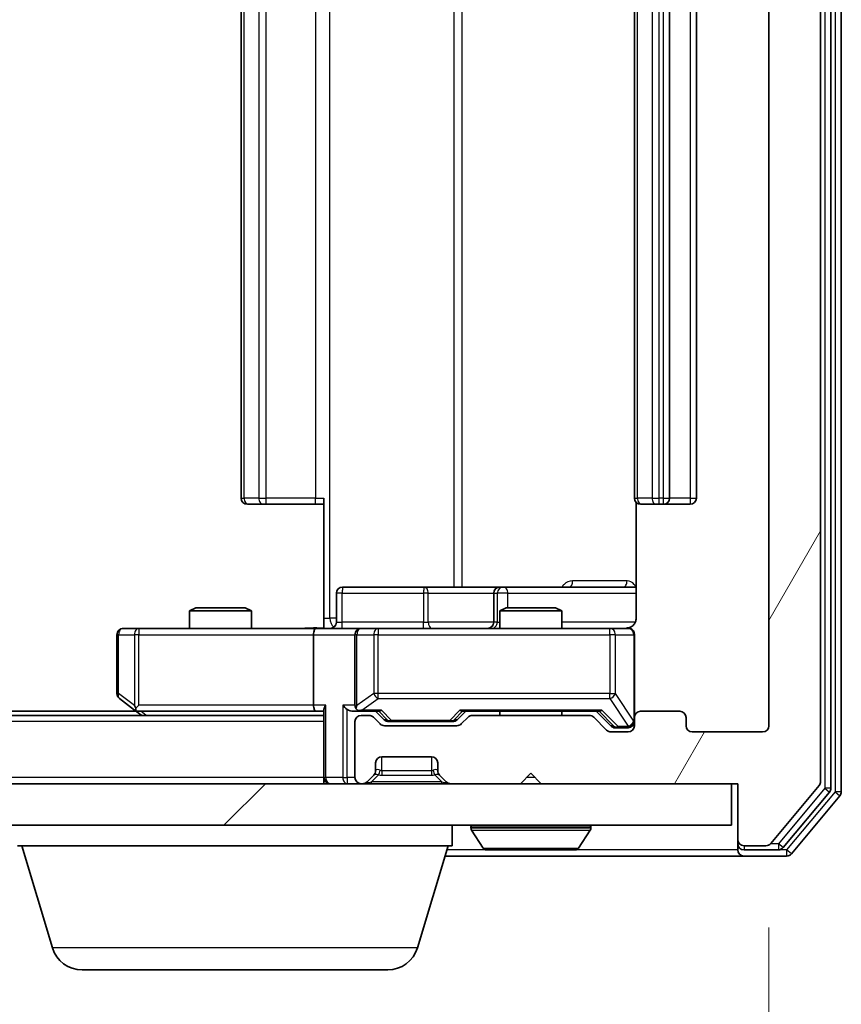
# Model space of a CAD drawing. Units: millimetres. Extents: x 0 to 8131, y 0 to 1826.
# Drawn here: x 1551 to 1591, y 186 to 233 of the extents above; entities that cross this region are included whole.
import ezdxf

# ---------------------------------------------------------------- set-up
doc = ezdxf.new("R2010")
doc.units = ezdxf.units.MM
doc.header["$LTSCALE"] = 0.666667
doc.layers.get('Defpoints').update_dxf_attribs({"lineweight": 25})
for name, color, linetype, lineweight in [('Dimension (ISO)', 7, 'Continuous', 18), ('Dimension (ISO) @ 1', 7, 'Continuous', 18), ('Hatch (ISO)', 1, 'Continuous', 18), ('Visible (ISO)', 7, 'Continuous', 35), ('Visible Narrow (ISO)', 7, 'Continuous', 25)]:
    doc.layers.add(name, color=color, linetype=linetype, lineweight=lineweight)
doc.styles.add('Note Text (TK)', font='MS PGothic.ttf')
doc.dimstyles.new('Default - Method 1b (TK)', dxfattribs={"dimscale": 0.666667, "dimtxt": 2.5, "dimasz": 2.5, "dimexe": 1, "dimexo": 1.5, "dimgap": 1, "dimtad": 1, "dimtoh": 1, "dimrnd": 1e-08, "dimdsep": 46, "dimtxsty": 'Note Text (TK)', "dimcen": 0.09, "dimdle": 5, "dimclrd": 100, "dimclre": 100, "dimclrt": 7, "dimadec": 1, "dimazin": 1, "dimtfac": 1, "dimtmove": 0, "dimatfit": 3, "dimfxl": 1, "dimtolj": 1, "dimlwd": -1, "dimlwe": -1, "dimarcsym": 0})

# ---------------------------------------------------------------- blocks, each defined once
blk = doc.blocks.new('*D79')
at = {"layer": 'Defpoints', "color": 0}
for p in [(1164.388, 199.195), (1587.388, 199.195), (1587.388, 121.195)]:
    blk.add_point(p, dxfattribs=at)
at = {"layer": 'Dimension (ISO)', "color": 100}
for p, q in [((1164.388, 189.445), (1164.388, 114.695)), ((1587.388, 189.445), (1587.388, 114.695)), ((1180.638, 121.195), (1571.138, 121.195))]:
    blk.add_line(p, q, dxfattribs=at)
for points in [[(1180.638, 123.904), (1180.638, 118.487), (1164.388, 121.195)], [(1571.138, 123.904), (1571.138, 118.487), (1587.388, 121.195)]]:
    blk.add_solid(points, dxfattribs=at)
at = {"layer": 'Dimension (ISO)', "color": 7, "insert": (1359.177, 135.82), "char_height": 16.25, "attachment_point": 4, "style": 'Note Text (TK)'}
blk.add_mtext('\\A1;423', dxfattribs=at)

msp = doc.modelspace()

# ---------------------------------------------------------------- hatches: boundary and pattern name
at = {"layer": 'Hatch (ISO)'}
h = msp.add_hatch(dxfattribs=at)
h.set_pattern_fill('ANSI31', color=256, scale=165.1, angle=14.999978, style=0)
h.set_pattern_definition([(60, (176.417, -52), (-17.8726, 10.31876), [])])
edge = h.paths.add_edge_path()
edge.add_line((1578.71399, 199.69544), (1573.06252, 199.69544))
edge.add_ellipse((1573.06252, 199.39544), major_axis=(-0.3, 0), ratio=1, start_angle=270, end_angle=315)
edge.add_line((1572.85039, 199.60758), (1572.52612, 199.28331))
edge.add_ellipse((1572.31399, 199.49544), major_axis=(-0.21213, -0.21213), ratio=1, start_angle=45, end_angle=90, ccw=False)
edge.add_line((1572.31399, 199.19544), (1568.81252, 199.19544))
edge.add_ellipse((1568.81252, 199.49544), major_axis=(-0.3, 0), ratio=1, start_angle=45, end_angle=90, ccw=False)
edge.add_line((1568.60039, 199.28331), (1568.27612, 199.60758))
edge.add_ellipse((1568.06399, 199.39544), major_axis=(-0.21213, 0.21213), ratio=1, start_angle=270, end_angle=315)
edge.add_line((1568.06399, 199.69544), (1567.68825, 199.69544))
edge.add_ellipse((1567.68825, 199.39544), major_axis=(-0.3, 0), ratio=1, start_angle=270, end_angle=360)
edge.add_line((1567.38825, 199.39544), (1567.38825, 196.69544))
edge.add_ellipse((1567.68825, 196.69544), major_axis=(0, -0.3), ratio=1, start_angle=270, end_angle=360)
edge.add_line((1567.68825, 196.39544), (1567.76399, 196.39544))
edge.add_ellipse((1567.76399, 196.69544), major_axis=(0.3, 0), ratio=1, start_angle=270, end_angle=315)
edge.add_line((1567.97612, 196.48331), (1568.30039, 196.80758))
edge.add_ellipse((1568.08825, 197.01971), major_axis=(0.21213, 0.21213), ratio=1, start_angle=270, end_angle=315)
edge.add_line((1568.38825, 197.01971), (1568.38825, 197.39544))
edge.add_ellipse((1568.68825, 197.39544), major_axis=(0, 0.3), ratio=1, start_angle=0, end_angle=90, ccw=False)
edge.add_line((1568.68825, 197.69544), (1571.08825, 197.69544))
edge.add_ellipse((1571.08825, 197.39544), major_axis=(0.3, 0), ratio=1, start_angle=0, end_angle=90, ccw=False)
edge.add_line((1571.38825, 197.39544), (1571.38825, 197.01971))
edge.add_ellipse((1571.68825, 197.01971), major_axis=(0, -0.3), ratio=1, start_angle=270, end_angle=315)
edge.add_line((1571.47612, 196.80758), (1571.80039, 196.48331))
edge.add_ellipse((1572.01252, 196.69544), major_axis=(0.21213, -0.21213), ratio=1, start_angle=270, end_angle=315)
edge.add_line((1572.01252, 196.39544), (1575.38825, 196.39544))
edge.add_line((1575.38825, 196.39544), (1575.88825, 196.89544))
edge.add_line((1575.88825, 196.89544), (1576.38825, 196.39544))
edge.add_line((1576.38825, 196.39544), (1585.88825, 196.39544))
edge.add_line((1585.88825, 196.39544), (1585.88825, 193.69544))
edge.add_ellipse((1586.18825, 193.69544), major_axis=(0, -0.3), ratio=1, start_angle=270, end_angle=360)
edge.add_line((1586.18825, 193.39544), (1587.24774, 193.39544))
edge.add_ellipse((1587.24774, 193.69544), major_axis=(0.3, 0), ratio=1, start_angle=270, end_angle=320.194429)
edge.add_line((1587.47821, 193.50339), (1589.81872, 196.312))
edge.add_ellipse((1589.58825, 196.50406), major_axis=(0.19206, 0.23047), ratio=1, start_angle=270, end_angle=309.805571)
edge.add_line((1589.88825, 196.50406), (1589.88825, 277.28683))
edge.add_ellipse((1589.58825, 277.28683), major_axis=(0, 0.3), ratio=1, start_angle=270, end_angle=309.805571)
edge.add_line((1589.81872, 277.47888), (1587.47821, 280.2875))
edge.add_ellipse((1587.24774, 280.09544), major_axis=(-0.19206, 0.23047), ratio=1, start_angle=270, end_angle=320.194429)
edge.add_line((1587.24774, 280.39544), (1586.18825, 280.39544))
edge.add_ellipse((1586.18825, 280.09544), major_axis=(-0.3, 0), ratio=1, start_angle=270, end_angle=360)
edge.add_line((1585.88825, 280.09544), (1585.88825, 277.39544))
edge.add_line((1585.88825, 277.39544), (1576.38825, 277.39544))
edge.add_line((1576.38825, 277.39544), (1575.88825, 276.89544))
edge.add_line((1575.88825, 276.89544), (1575.38825, 277.39544))
edge.add_line((1575.38825, 277.39544), (1572.01252, 277.39544))
edge.add_ellipse((1572.01252, 277.09544), major_axis=(-0.3, 0), ratio=1, start_angle=270, end_angle=315)
edge.add_line((1571.80039, 277.30758), (1571.47612, 276.98331))
edge.add_ellipse((1571.68825, 276.77118), major_axis=(-0.21213, -0.21213), ratio=1, start_angle=270, end_angle=315)
edge.add_line((1571.38825, 276.77118), (1571.38825, 276.39544))
edge.add_ellipse((1571.08825, 276.39544), major_axis=(0, -0.3), ratio=1, start_angle=0, end_angle=90, ccw=False)
edge.add_line((1571.08825, 276.09544), (1568.68825, 276.09544))
edge.add_ellipse((1568.68825, 276.39544), major_axis=(-0.3, 0), ratio=1, start_angle=0, end_angle=90, ccw=False)
edge.add_line((1568.38825, 276.39544), (1568.38825, 276.77118))
edge.add_ellipse((1568.08825, 276.77118), major_axis=(0, 0.3), ratio=1, start_angle=270, end_angle=315)
edge.add_line((1568.30039, 276.98331), (1567.97612, 277.30758))
edge.add_ellipse((1567.76399, 277.09544), major_axis=(-0.21213, 0.21213), ratio=1, start_angle=270, end_angle=315)
edge.add_line((1567.76399, 277.39544), (1567.68825, 277.39544))
edge.add_ellipse((1567.68825, 277.09544), major_axis=(-0.3, 0), ratio=1, start_angle=270, end_angle=360)
edge.add_line((1567.38825, 277.09544), (1567.38825, 274.39544))
edge.add_ellipse((1567.68825, 274.39544), major_axis=(0, -0.3), ratio=1, start_angle=270, end_angle=360)
edge.add_line((1567.68825, 274.09544), (1568.06399, 274.09544))
edge.add_ellipse((1568.06399, 274.39544), major_axis=(0.3, 0), ratio=1, start_angle=270, end_angle=315)
edge.add_line((1568.27612, 274.18331), (1568.60039, 274.50758))
edge.add_ellipse((1568.81252, 274.29544), major_axis=(0.21213, 0.21213), ratio=1, start_angle=45, end_angle=90, ccw=False)
edge.add_line((1568.81252, 274.59544), (1572.31399, 274.59544))
edge.add_ellipse((1572.31399, 274.29544), major_axis=(0.3, 0), ratio=1, start_angle=45, end_angle=90, ccw=False)
edge.add_line((1572.52612, 274.50758), (1572.85039, 274.18331))
edge.add_ellipse((1573.06252, 274.39544), major_axis=(0.21213, -0.21213), ratio=1, start_angle=270, end_angle=315)
edge.add_line((1573.06252, 274.09544), (1578.71399, 274.09544))
edge.add_ellipse((1578.71399, 274.39544), major_axis=(0.3, 0), ratio=1, start_angle=270, end_angle=315)
edge.add_line((1578.92612, 274.18331), (1579.55039, 274.80758))
edge.add_ellipse((1579.76252, 274.59544), major_axis=(0.21213, 0.21213), ratio=1, start_angle=45, end_angle=90, ccw=False)
edge.add_line((1579.76252, 274.89544), (1580.58825, 274.89544))
edge.add_ellipse((1580.58825, 274.59544), major_axis=(0.3, 0), ratio=1, start_angle=0, end_angle=90, ccw=False)
edge.add_line((1580.88825, 274.59544), (1580.88825, 274.19544))
edge.add_ellipse((1581.18825, 274.19544), major_axis=(0, -0.3), ratio=1, start_angle=270, end_angle=360)
edge.add_line((1581.18825, 273.89544), (1583.08825, 273.89544))
edge.add_ellipse((1583.08825, 274.19544), major_axis=(0.3, 0), ratio=1, start_angle=270, end_angle=360)
edge.add_line((1583.38825, 274.19544), (1583.38825, 274.59544))
edge.add_ellipse((1583.68825, 274.59544), major_axis=(0, 0.3), ratio=1, start_angle=0, end_angle=90, ccw=False)
edge.add_line((1583.68825, 274.89544), (1587.08825, 274.89544))
edge.add_ellipse((1587.08825, 274.59544), major_axis=(0.3, 0), ratio=1, start_angle=0, end_angle=90, ccw=False)
edge.add_line((1587.38825, 274.59544), (1587.38825, 199.19544))
edge.add_ellipse((1587.08825, 199.19544), major_axis=(0, -0.3), ratio=1, start_angle=0, end_angle=90, ccw=False)
edge.add_line((1587.08825, 198.89544), (1583.68825, 198.89544))
edge.add_ellipse((1583.68825, 199.19544), major_axis=(-0.3, 0), ratio=1, start_angle=0, end_angle=90, ccw=False)
edge.add_line((1583.38825, 199.19544), (1583.38825, 199.59544))
edge.add_ellipse((1583.08825, 199.59544), major_axis=(0, 0.3), ratio=1, start_angle=270, end_angle=360)
edge.add_line((1583.08825, 199.89544), (1581.18825, 199.89544))
edge.add_ellipse((1581.18825, 199.59544), major_axis=(-0.3, 0), ratio=1, start_angle=270, end_angle=360)
edge.add_line((1580.88825, 199.59544), (1580.88825, 199.19544))
edge.add_ellipse((1580.58825, 199.19544), major_axis=(0, -0.3), ratio=1, start_angle=0, end_angle=90, ccw=False)
edge.add_line((1580.58825, 198.89544), (1579.76252, 198.89544))
edge.add_ellipse((1579.76252, 199.19544), major_axis=(-0.3, 0), ratio=1, start_angle=45, end_angle=90, ccw=False)
edge.add_line((1579.55039, 198.98331), (1578.92612, 199.60758))
edge.add_ellipse((1578.71399, 199.39544), major_axis=(-0.21213, 0.21213), ratio=1, start_angle=270, end_angle=315)
h = msp.add_hatch(dxfattribs=at)
h.set_pattern_fill('ANSI31', color=256, scale=165.1, style=0)
h.set_pattern_definition([(45, (176.417, -52), (-14.59292, 14.59292), [])])
h.paths.add_polyline_path([(1166.18825, 196.39544), (1166.18825, 194.39544), (1585.58825, 194.39544), (1585.58825, 196.39544)])

# ---------------------------------------------------------------- linework, layer by layer
at = {"layer": 'Visible (ISO)'}
for p, q in [((1590.38825, 196.18508), (1590.38825, 277.6058)), ((1590.88825, 196.00406), (1590.88825, 277.78683)), ((1589.88825, 196.50406), (1589.88825, 277.28683)), ((1587.38825, 274.59544), (1587.38825, 199.19544)), ((1561.88825, 263.59544), (1561.88825, 210.19544)), ((1580.88825, 263.59544), (1580.88825, 210.19544)), ((1582.58825, 210.19544), (1582.58825, 263.59544)), ((1583.88825, 210.19544), (1583.88825, 263.59544)), ((1562.24683, 209.89544), (1562.18825, 209.89544)), ((1562.24683, 209.89544), (1562.95394, 209.89544)), ((1563.09536, 209.89544), (1562.95394, 209.89544)), ((1563.09536, 209.89544), (1565.47404, 209.89544)), ((1565.88825, 209.89544), (1565.47404, 209.89544)), ((1565.88825, 204.39544), (1565.88825, 210.19544)), ((1580.97808, 209.98138), (1580.97808, 204.39544)), ((1581.24683, 209.89544), (1581.18825, 209.89544)), ((1581.24683, 209.89544), (1581.95394, 209.89544)), ((1582.09536, 209.89544), (1581.95394, 209.89544)), ((1582.09536, 209.89544), (1582.28825, 209.89544)), ((1582.28825, 209.89544), (1583.58825, 209.89544)), ((1566.48956, 204.19544), (1566.48956, 205.59544)), ((1570.71921, 205.89544), (1566.78956, 205.89544)), ((1574.39373, 205.89544), (1570.71921, 205.89544)), ((1574.09373, 205.59544), (1574.09373, 204.19544)), ((1574.5653, 205.89544), (1574.39373, 205.89544)), ((1580.97808, 205.89544), (1574.5653, 205.89544)), ((1559.69498, 204.89544), (1559.38825, 204.74208)), ((1562.38825, 204.74208), (1559.38825, 204.74208)), ((1559.38825, 203.89544), (1559.38825, 204.74208)), ((1559.69498, 204.89544), (1562.08153, 204.89544)), ((1562.08153, 204.89544), (1562.38825, 204.74208)), ((1562.38825, 203.89544), (1562.38825, 204.74208)), ((1574.69498, 204.89544), (1574.38825, 204.74208)), ((1577.38825, 204.74208), (1574.38825, 204.74208)), ((1574.38825, 203.89544), (1574.38825, 204.74208)), ((1574.69498, 204.89544), (1577.08153, 204.89544)), ((1577.08153, 204.89544), (1577.38825, 204.74208)), ((1577.38825, 203.89544), (1577.38825, 204.74208)), ((1565.88825, 204.39544), (1565.88825, 203.90318)), ((1556.95165, 203.89544), (1556.18825, 203.89544)), ((1565.51252, 203.89544), (1556.95165, 203.89544)), ((1565.51252, 203.89544), (1567.68825, 203.89544)), ((1568.50647, 203.89544), (1567.68825, 203.89544)), ((1579.70284, 203.89544), (1568.50647, 203.89544)), ((1580.58825, 203.89544), (1579.70284, 203.89544)), ((1555.88825, 203.59544), (1555.88825, 200.74544)), ((1565.38825, 203.59544), (1565.38825, 200.19544)), ((1567.38825, 203.59544), (1567.38825, 200.19544)), ((1580.88825, 199.59544), (1580.88825, 203.59544)), ((1556.00825, 200.50544), (1556.74159, 199.95544)), ((1556.82159, 199.89544), (1194.95492, 199.89544)), ((1556.74159, 199.95544), (1557.08825, 199.69544)), ((1556.95165, 200.19544), (1556.79605, 200.03984)), ((1556.92159, 199.89544), (1565.51252, 199.89544)), ((1565.51252, 199.89544), (1565.88825, 199.89544)), ((1565.88825, 199.98331), (1565.88825, 196.69544)), ((1567.31252, 199.89544), (1567.68825, 199.89544)), ((1567.68825, 199.89544), (1568.56435, 199.89544)), ((1568.80037, 199.48333), (1568.38825, 199.89544)), ((1572.32614, 199.48333), (1572.73825, 199.89544)), ((1572.56216, 199.89544), (1579.21435, 199.89544)), ((1574.38825, 199.69544), (1574.38825, 199.89544)), ((1577.38825, 199.69544), (1577.38825, 199.89544)), ((1579.03825, 199.89544), (1579.75037, 199.18333)), ((1583.08825, 199.89544), (1581.18825, 199.89544)), ((1565.88825, 199.69544), (1185.88825, 199.69544)), ((1567.38825, 199.39544), (1567.38825, 196.69544)), ((1568.06399, 199.69544), (1567.68825, 199.69544)), ((1568.60039, 199.28331), (1568.27612, 199.60758)), ((1569.01255, 199.39544), (1569.15596, 199.39544)), ((1569.15596, 199.39544), (1571.97055, 199.39544)), ((1571.97055, 199.39544), (1572.11396, 199.39544)), ((1572.85039, 199.60758), (1572.52612, 199.28331)), ((1578.71399, 199.69544), (1573.06252, 199.69544)), ((1579.55039, 198.98331), (1578.92612, 199.60758)), ((1580.88825, 199.59544), (1580.88825, 199.19544)), ((1583.38825, 199.19544), (1583.38825, 199.59544)), ((1572.31399, 199.19544), (1568.81252, 199.19544)), ((1580.58825, 198.89544), (1579.76252, 198.89544)), ((1579.96255, 199.09544), (1580.09905, 199.09544)), ((1580.09905, 199.09544), (1580.58825, 199.09544)), ((1587.08825, 198.89544), (1583.68825, 198.89544)), ((1568.68825, 197.69544), (1571.08825, 197.69544)), ((1568.38825, 197.01971), (1568.38825, 197.39544)), ((1571.38825, 197.39544), (1571.38825, 197.01971)), ((1565.88825, 196.39544), (1565.88825, 196.69544)), ((1567.97612, 196.48331), (1568.30039, 196.80758)), ((1568.30039, 196.80758), (1568.32083, 196.82802)), ((1571.45568, 196.82802), (1571.47612, 196.80758)), ((1571.47612, 196.80758), (1571.80039, 196.48331)), ((1575.38825, 196.39544), (1575.88825, 196.89544)), ((1575.88825, 196.89544), (1576.38825, 196.39544)), ((1585.58825, 196.39544), (1166.18825, 196.39544)), ((1567.68825, 196.39544), (1567.76399, 196.39544)), ((1572.01252, 196.39544), (1575.38825, 196.39544)), ((1576.38825, 196.39544), (1585.88825, 196.39544)), ((1585.58825, 194.39544), (1585.58825, 196.39544)), ((1585.88825, 196.39544), (1585.88825, 193.69544)), ((1587.47821, 193.50339), (1589.81872, 196.312)), ((1588.07735, 193.30339), (1590.31872, 195.99303)), ((1588.47821, 193.00339), (1590.81872, 195.812)), ((1166.18825, 194.39544), (1585.58825, 194.39544)), ((1572.08825, 193.39544), (1572.08825, 194.39544)), ((1572.98825, 194.29544), (1572.98825, 194.25473)), ((1573.5791, 193.28645), (1573.02057, 194.14573)), ((1578.19741, 193.28645), (1578.75594, 194.14573)), ((1578.78825, 194.29544), (1578.78825, 194.25473)), ((1585.88825, 193.69544), (1585.88825, 193.49544)), ((1572.08825, 193.39544), (1551.08825, 193.39544)), ((1552.76756, 188.46442), (1551.28825, 193.39544)), ((1570.40895, 188.46442), (1571.88825, 193.39544)), ((1573.74679, 193.19544), (1578.02972, 193.19544)), ((1585.88825, 193.19544), (1585.88825, 193.49544)), ((1586.18825, 193.39544), (1587.24774, 193.39544)), ((1586.18825, 193.19544), (1587.84689, 193.19544)), ((1571.73825, 192.89544), (1586.18825, 192.89544)), ((1586.18825, 192.89544), (1588.24774, 192.89544)), ((1568.97221, 187.39544), (1554.2043, 187.39544))]:
    msp.add_line(p, q, dxfattribs=at)
for centre, radius, start, end in [((1562.18825, 210.19544), 0.3, 180, 270), ((1581.18825, 210.19544), 0.3, 180, 270), ((1582.28825, 210.19544), 0.3, 270, 0), ((1583.58825, 210.19544), 0.3, 270, 0), ((1566.78956, 205.59544), 0.3, 90, 180), ((1574.39373, 205.59544), 0.3, 90, 180), ((1566.18956, 204.19544), 0.3, 270, 0), ((1573.79373, 204.19544), 0.3, 270, 0), ((1556.18825, 203.59544), 0.3, 90, 180), ((1567.68825, 203.59544), 0.3, 90, 180), ((1580.38825, 204.39544), 0.5, 270, 284.475521), ((1580.58825, 203.59544), 0.3, 0, 90), ((1556.18825, 200.74544), 0.3, 180, 233.130102), ((1556.92159, 200.19544), 0.3, 233.130102, 246.562016), ((1556.92159, 200.19544), 0.3, 246.562015, 270), ((1567.68825, 200.19544), 0.3, 180, 211.244455), ((1567.68825, 200.19544), 0.3, 246.562016, 270), ((1581.18825, 199.59544), 0.3, 90, 180), ((1583.08825, 199.59544), 0.3, 0, 90), ((1567.68825, 199.39544), 0.3, 90, 180), ((1568.06399, 199.39544), 0.3, 45, 90), ((1573.06252, 199.39544), 0.3, 90, 135), ((1578.71399, 199.39544), 0.3, 45, 90), ((1580.58825, 199.39544), 0.3, 270, 0), ((1568.81252, 199.49544), 0.3, 225, 270), ((1572.31399, 199.49544), 0.3, 270, 315), ((1579.76252, 199.19544), 0.3, 225, 270), ((1580.58825, 199.19544), 0.3, 270, 0), ((1583.68825, 199.19544), 0.3, 180, 270), ((1587.08825, 199.19544), 0.3, 270, 0), ((1568.68825, 197.39544), 0.3, 90, 180), ((1571.08825, 197.39544), 0.3, 0, 90), ((1568.08825, 197.01971), 0.3, 315, 0), ((1571.68825, 197.01971), 0.3, 180, 225), ((1566.18825, 196.69544), 0.3, 180, 270), ((1567.68825, 196.69544), 0.3, 180, 270), ((1567.76399, 196.69544), 0.3, 270, 315), ((1572.01252, 196.69544), 0.3, 225, 270), ((1589.58825, 196.50406), 0.3, 320.194429, 0), ((1590.08825, 196.18508), 0.3, 320.194429, 0), ((1590.58825, 196.00406), 0.3, 320.194429, 0), ((1573.08825, 194.29544), 0.1, 90, 180), ((1573.18825, 194.25473), 0.2, 180, 213.023868), ((1578.68825, 194.29544), 0.1, 0, 90), ((1578.58825, 194.25473), 0.2, 326.976132, 0), ((1586.18825, 193.69544), 0.3, 180, 270), ((1573.74679, 193.39544), 0.2, 213.023868, 270), ((1578.02972, 193.39544), 0.2, 270, 326.976132), ((1586.18825, 193.49544), 0.3, 180, 270), ((1586.18825, 193.19544), 0.3, 180, 270), ((1587.24774, 193.69544), 0.3, 270, 320.194429), ((1587.84689, 193.49544), 0.3, 270, 320.194429), ((1588.24774, 193.19544), 0.3, 270, 320.194429), ((1554.2043, 188.89544), 1.5, 196.699244, 270), ((1568.97221, 188.89544), 1.5, 270, 343.300756)]:
    msp.add_arc(centre, radius, start, end, dxfattribs=at)
for centre, major_axis, ratio, start_param, end_param in [((1565.51252, 203.59544), (0, -0.3), 0.41421356, 3.14159265, 4.71238898), ((1556.95165, 200.1729), (0.24115, -0.48229), 0.37002441, 4.52944541, 4.80417225), ((1565.51252, 200.19544), (0, -0.3), 0.41421356, 4.71238898, 6.28318531), ((1566.18825, 200.19544), (0.27716, 0.27716), 0.41421356, 1.96349541, 2.74889357), ((1567.01252, 200.19544), (-0.27716, 0.27716), 0.41421356, 1.17809725, 1.96349541), ((1567.31252, 200.19544), (-0.42426, 0), 0.70710678, 0.78539816, 1.57079633), ((1567.68825, 200.1729), (-0.25155, -0.48303), 0.33843751, 4.88684285, 5.16156968), ((1567.72048, 200.19544), (-0.64874, -0.20444), 0.33843751, 1.23011504, 1.46454615), ((1568.66748, 200.19544), (0.12456, 0.29583), 0.40041045, 3.30861727, 3.95211838), ((1572.45903, 200.19544), (-0.12456, 0.29583), 0.40041045, 2.33106693, 2.97456804), ((1579.31748, 200.19544), (0.12456, 0.29583), 0.40041045, 3.30861727, 3.95211838), ((1569.01255, 199.69544), (-0.30004, 0), 0.99985076, 0.78532354, 1.57079633), ((1572.11396, 199.69544), (0.30004, 0), 0.99985076, 4.71238898, 5.49786177), ((1579.96255, 199.39544), (-0.30004, 0), 0.99985076, 0.78532354, 1.57079633)]:
    msp.add_ellipse(centre, major_axis=major_axis, ratio=ratio, start_param=start_param, end_param=end_param, dxfattribs=at)
for points, knots in [([(1580.97808, 204.39544), (1580.97808, 204.3352), (1580.96289, 204.26451), (1580.91342, 204.15147), (1580.86945, 204.08976), (1580.77658, 204.00111), (1580.7106, 203.95898), (1580.63665, 203.9294), (1580.62248, 203.9245), (1580.60783, 203.92008)], [0.1514440253, 0.1514440253, 0.1514440253, 0.1514440253, 0.1695183242, 0.1695183242, 0.1884621188, 0.1884621188, 0.2080337433, 0.2080337433, 0.2123556349, 0.2123556349, 0.2123556349, 0.2123556349]), ([(1564.72571, 203.89544), (1564.88608, 203.89544), (1565.04623, 203.90771), (1565.43353, 203.9241), (1565.66128, 203.91898), (1565.88825, 203.90724)], [0, 0, 0, 0, 0.048112961, 0.048112961, 0.116296339, 0.116296339, 0.116296339, 0.116296339]), ([(1580.5133, 203.9113), (1580.54225, 203.9189), (1580.57277, 203.92178), (1580.63345, 203.91853), (1580.66432, 203.91212), (1580.72411, 203.89002), (1580.75358, 203.87337), (1580.80304, 203.8325), (1580.82405, 203.80835), (1580.85775, 203.75521), (1580.87075, 203.72549), (1580.88284, 203.67914), (1580.88568, 203.66305), (1580.88748, 203.64301), (1580.88774, 203.63912), (1580.88807, 203.63231), (1580.88817, 203.62937), (1580.88823, 203.62567), (1580.88824, 203.62484), (1580.88825, 203.62393), (1580.88825, 203.62377), (1580.88825, 203.62346), (1580.88825, 203.62332), (1580.88825, 203.62296), (1580.88825, 203.62278), (1580.88826, 203.62216), (1580.88826, 203.62214), (1580.88826, 203.62199), (1580.88826, 203.62195), (1580.88826, 203.62183), (1580.88826, 203.6218), (1580.88826, 203.62164), (1580.88826, 203.62152), (1580.88826, 203.62082), (1580.88826, 203.61987), (1580.88826, 203.61457), (1580.88826, 203.60667), (1580.88825, 203.59798), (1580.88825, 203.59544), (1580.88825, 203.59544)], [0.000005215, 0.000005215, 0.000005215, 0.000005215, 0.008986454, 0.008986454, 0.018235554, 0.018235554, 0.028110615, 0.028110615, 0.037483608, 0.037483608, 0.046988837, 0.046988837, 0.051856866, 0.051856866, 0.053026215, 0.053026215, 0.05390342, 0.05390342, 0.054147367, 0.054147367, 0.054203057, 0.054203057, 0.054258908, 0.054258908, 0.054372336, 0.054372336, 0.054825483, 0.054825483, 0.055269289, 0.055269289, 0.056600536, 0.056600536, 0.060594131, 0.060594131, 0.072575524, 0.072575524, 0.108522004, 0.108522004, 0.129220495, 0.129220495, 0.129220495, 0.129220495]), ([(1556.80226, 199.9202), (1556.8012, 199.92296), (1556.80019, 199.9258), (1556.79522, 199.94256), (1556.79243, 199.96405), (1556.79232, 200.00101), (1556.79366, 200.02071), (1556.79605, 200.03984)], [0.2508867575, 0.2508867575, 0.2508867575, 0.2508867575, 0.2528779694, 0.2528779694, 0.2619584182, 0.2619584182, 0.268388032, 0.268388032, 0.268388032, 0.268388032]), ([(1567.56893, 199.9202), (1567.56339, 199.9226), (1567.5579, 199.92517), (1567.52399, 199.94239), (1567.49774, 199.96176), (1567.46042, 199.99897), (1567.44411, 200.01984), (1567.43177, 200.03984)], [0.3810312192, 0.3810312192, 0.3810312192, 0.3810312192, 0.382741903, 0.382741903, 0.3917616542, 0.3917616542, 0.3985536381, 0.3985536381, 0.3985536381, 0.3985536381]), ([(1575.4989, 193.19546), (1575.49875, 193.19545), (1575.4986, 193.19545), (1575.49824, 193.19545), (1575.49803, 193.19544), (1575.49781, 193.19544)], [-0.000230599076, -0.000230599076, -0.000230599076, -0.000230599076, 0, 0, 0.000338329447, 0.000338329447, 0.000338329447, 0.000338329447]), ([(1575.4989, 193.19545), (1575.49897, 193.19545), (1575.49904, 193.19545), (1575.49941, 193.19546), (1575.49972, 193.19546), (1575.50002, 193.19547)], [-0.000054249657, -0.000054249657, -0.000054249657, -0.000054249657, 0, 0, 0.000241517914, 0.000241517914, 0.000241517914, 0.000241517914]), ([(1577.90578, 193.19546), (1577.90649, 193.19545), (1577.90719, 193.19545), (1577.90892, 193.19545), (1577.90995, 193.19544), (1577.91098, 193.19544)], [-0.000230599076, -0.000230599076, -0.000230599076, -0.000230599076, 0, 0, 0.000338329447, 0.000338329447, 0.000338329447, 0.000338329447]), ([(1577.91098, 193.19544), (1577.91004, 193.19544), (1577.90911, 193.19545), (1577.9075, 193.19546), (1577.90684, 193.19546), (1577.90617, 193.19547)], [-0.000338329447, -0.000338329447, -0.000338329447, -0.000338329447, 0, 0, 0.000241517914, 0.000241517914, 0.000241517914, 0.000241517914])]:
    msp.add_open_spline(points, degree=3, knots=knots, dxfattribs=at)
at = {"layer": 'Visible Narrow (ISO)'}
for p, q in [((1590.08825, 277.6058), (1590.08825, 196.18508)), ((1590.58825, 277.78683), (1590.58825, 196.00406)), ((1566.18115, 204.39544), (1566.18115, 269.39544)), ((1572.15913, 267.89544), (1572.15913, 205.89544)), ((1572.56345, 205.89544), (1572.56345, 267.89544)), ((1562.0347, 210.19544), (1562.0347, 263.59544)), ((1562.74181, 263.59544), (1562.74181, 210.19544)), ((1563.09536, 210.19544), (1563.09536, 263.59544)), ((1565.47404, 263.59544), (1565.47404, 210.19544)), ((1581.0347, 210.19544), (1581.0347, 263.59544)), ((1581.74181, 263.59544), (1581.74181, 210.19544)), ((1582.09536, 210.19544), (1582.09536, 263.59544)), ((1582.28825, 263.59544), (1582.28825, 210.19544)), ((1583.58825, 263.59544), (1583.58825, 210.19544)), ((1561.88825, 210.19544), (1562.0347, 210.19544)), ((1562.74181, 210.19544), (1562.0347, 210.19544)), ((1562.74181, 210.19544), (1563.09536, 210.19544)), ((1563.09536, 209.89544), (1563.09536, 210.19544)), ((1565.47404, 210.19544), (1563.09536, 210.19544)), ((1565.47404, 209.89544), (1565.47404, 210.19544)), ((1565.47404, 210.19544), (1565.88825, 210.19544)), ((1580.88825, 210.19544), (1581.0347, 210.19544)), ((1581.74181, 210.19544), (1581.0347, 210.19544)), ((1581.74181, 210.19544), (1582.09536, 210.19544)), ((1582.28825, 210.19544), (1582.09536, 210.19544)), ((1582.09536, 209.89544), (1582.09536, 210.19544)), ((1582.28825, 210.19544), (1582.28825, 209.89544)), ((1582.28825, 210.19544), (1582.58825, 210.19544)), ((1583.58825, 210.19544), (1582.58825, 210.19544)), ((1583.58825, 210.19544), (1583.58825, 209.89544)), ((1583.58825, 210.19544), (1583.88825, 210.19544)), ((1580.53319, 206.19544), (1577.90311, 206.19544)), ((1566.77648, 205.59544), (1566.48956, 205.59544)), ((1566.77648, 204.19544), (1566.77648, 205.59544)), ((1566.77648, 205.59544), (1570.70612, 205.59544)), ((1570.93134, 205.59544), (1570.70612, 205.59544)), ((1570.70612, 205.59544), (1570.70612, 204.19544)), ((1570.93134, 205.59544), (1574.09373, 205.59544)), ((1570.93134, 204.19544), (1570.93134, 205.59544)), ((1574.09401, 205.59544), (1574.09373, 205.59544)), ((1574.09401, 205.59544), (1574.26558, 205.59544)), ((1574.09401, 204.19544), (1574.09401, 205.59544)), ((1574.77743, 205.59544), (1574.26558, 205.59544)), ((1574.26558, 205.59544), (1574.26558, 204.19544)), ((1574.77743, 204.89544), (1574.77743, 205.59544)), ((1574.77743, 205.59544), (1580.97808, 205.59544)), ((1565.88825, 204.39544), (1566.18115, 204.39544)), ((1566.48956, 204.39544), (1566.18115, 204.39544)), ((1566.48956, 204.19544), (1566.77648, 204.19544)), ((1570.70612, 204.19544), (1566.77648, 204.19544)), ((1570.70612, 204.19544), (1570.93134, 204.19544)), ((1574.09373, 204.19544), (1570.93134, 204.19544)), ((1574.09373, 204.19544), (1574.09401, 204.19544)), ((1574.26558, 204.19544), (1574.09401, 204.19544)), ((1574.26558, 204.19544), (1574.38825, 204.19544)), ((1580.9324, 204.19544), (1577.38825, 204.19544)), ((1556.95165, 203.89544), (1556.95165, 203.59544)), ((1568.50647, 203.89544), (1568.50647, 203.59544)), ((1579.70284, 203.59544), (1579.70284, 203.89544)), ((1555.9689, 203.59544), (1555.88825, 203.59544)), ((1555.9689, 200.74544), (1555.9689, 203.59544)), ((1555.9689, 203.59544), (1556.7323, 203.59544)), ((1556.95165, 203.59544), (1556.7323, 203.59544)), ((1556.7323, 203.59544), (1556.7323, 200.1729)), ((1556.95165, 203.59544), (1565.38825, 203.59544)), ((1556.95165, 200.19544), (1556.95165, 203.59544)), ((1565.38825, 203.59544), (1567.38825, 203.59544)), ((1567.4836, 203.59544), (1567.38825, 203.59544)), ((1567.4836, 200.1729), (1567.4836, 203.59544)), ((1567.4836, 203.59544), (1568.30182, 203.59544)), ((1568.50647, 203.59544), (1568.30182, 203.59544)), ((1568.30182, 203.59544), (1568.30182, 200.74544)), ((1568.50647, 200.74544), (1568.50647, 203.59544)), ((1568.50647, 203.59544), (1579.70284, 203.59544)), ((1579.97117, 203.59544), (1579.70284, 203.59544)), ((1579.70284, 203.59544), (1579.70284, 200.74544)), ((1579.97117, 200.74544), (1579.97117, 203.59544)), ((1579.97117, 203.59544), (1580.85658, 203.59544)), ((1580.88825, 203.59544), (1580.85658, 203.59544)), ((1580.85658, 203.59544), (1580.85658, 199.41733)), ((1555.88825, 200.74544), (1555.9689, 200.74544)), ((1556.7323, 200.1729), (1555.9689, 200.74544)), ((1568.30182, 200.74544), (1567.4836, 200.1729)), ((1567.72048, 199.95544), (1568.50647, 200.50544)), ((1568.50647, 200.74544), (1568.30182, 200.74544)), ((1568.50647, 200.50544), (1568.50647, 200.74544)), ((1579.70284, 200.74544), (1568.50647, 200.74544)), ((1568.50647, 200.50544), (1579.70284, 200.50544)), ((1579.70284, 200.50544), (1579.70284, 200.74544)), ((1579.70284, 200.74544), (1579.97117, 200.74544)), ((1579.70284, 200.50544), (1580.58825, 199.17733)), ((1580.85658, 199.41733), (1579.97117, 200.74544)), ((1565.38825, 200.19544), (1556.95165, 200.19544)), ((1557.30177, 199.69544), (1557.0351, 199.89544)), ((1565.97612, 200.19544), (1565.38825, 200.19544)), ((1565.97612, 196.69544), (1565.97612, 200.19544)), ((1566.80039, 200.19544), (1566.80039, 196.69544)), ((1567.38825, 200.19544), (1566.80039, 200.19544)), ((1567.01252, 196.69544), (1567.01252, 199.98331)), ((1568.66748, 199.95544), (1567.72048, 199.95544)), ((1568.54123, 199.89544), (1568.94385, 199.48333)), ((1569.15596, 199.45544), (1568.66748, 199.95544)), ((1572.45903, 199.95544), (1571.97055, 199.45544)), ((1572.18266, 199.48333), (1572.58528, 199.89544)), ((1579.31748, 199.95544), (1572.45903, 199.95544)), ((1579.19123, 199.89544), (1579.88694, 199.18333)), ((1580.09905, 199.15544), (1579.31748, 199.95544)), ((1565.88825, 199.39544), (1185.88825, 199.39544)), ((1568.94385, 199.48333), (1568.80037, 199.48333)), ((1569.15596, 199.45544), (1569.15596, 199.39544)), ((1571.97055, 199.45544), (1569.15596, 199.45544)), ((1571.97055, 199.39544), (1571.97055, 199.45544)), ((1572.32614, 199.48333), (1572.18266, 199.48333)), ((1580.85658, 199.41733), (1580.88825, 199.41733)), ((1579.88694, 199.18333), (1579.75037, 199.18333)), ((1580.09905, 199.15544), (1580.09905, 199.09544)), ((1580.58825, 199.15544), (1580.09905, 199.15544)), ((1580.58825, 199.17733), (1580.58825, 199.15544)), ((1580.58825, 199.09544), (1580.58825, 199.15544)), ((1568.68825, 197.01971), (1568.68825, 197.69544)), ((1571.08825, 197.69544), (1571.08825, 197.01971)), ((1568.39848, 197.04015), (1568.38825, 197.01971)), ((1571.08825, 197.01971), (1568.68825, 197.01971)), ((1568.68825, 197.01971), (1568.68825, 196.80758)), ((1571.08825, 197.01971), (1571.08825, 196.80758)), ((1571.38825, 197.01971), (1571.37803, 197.04015)), ((1565.88825, 196.69544), (1185.88825, 196.69544)), ((1565.88825, 196.69544), (1565.97612, 196.69544)), ((1566.80039, 196.69544), (1565.97612, 196.69544)), ((1566.80039, 196.69544), (1567.01252, 196.69544)), ((1567.38825, 196.69544), (1567.01252, 196.69544)), ((1567.01252, 196.69544), (1567.01252, 196.39544)), ((1568.18825, 196.48331), (1568.53296, 196.82802)), ((1568.68825, 196.80758), (1571.08825, 196.80758)), ((1571.58825, 196.48331), (1571.24355, 196.82802)), ((1576.08825, 196.69544), (1575.68825, 196.69544)), ((1571.58825, 196.48331), (1568.18825, 196.48331)), ((1568.18825, 196.39544), (1568.18825, 196.48331)), ((1571.58825, 196.39544), (1571.58825, 196.48331)), ((1590.08825, 196.18508), (1587.84689, 193.49544)), ((1590.38825, 196.18508), (1590.08825, 196.18508)), ((1590.08825, 196.18508), (1590.31872, 195.99303)), ((1590.58825, 196.00406), (1588.24774, 193.19544)), ((1590.88825, 196.00406), (1590.58825, 196.00406)), ((1590.58825, 196.00406), (1590.81872, 195.812)), ((1578.78825, 194.29544), (1572.98825, 194.29544)), ((1572.98825, 194.25473), (1578.78825, 194.25473)), ((1573.02057, 194.14573), (1578.75594, 194.14573)), ((1573.74679, 193.19544), (1571.82825, 193.19544)), ((1573.5791, 193.28645), (1578.19741, 193.28645)), ((1585.88825, 193.19544), (1578.02972, 193.19544)), ((1585.88825, 193.49544), (1585.96465, 193.49544)), ((1586.18825, 193.39544), (1586.18825, 193.19544)), ((1587.84689, 193.49544), (1587.47135, 193.49544)), ((1587.84689, 193.49544), (1587.84689, 193.19544)), ((1588.07735, 193.30339), (1587.84689, 193.49544)), ((1588.24774, 193.19544), (1587.84689, 193.19544)), ((1588.24774, 193.19544), (1588.24774, 192.89544)), ((1588.47821, 193.00339), (1588.24774, 193.19544)), ((1570.40895, 188.46442), (1552.76756, 188.46442))]:
    msp.add_line(p, q, dxfattribs=at)
for centre, radius, start, end in [((1569.15596, 199.69544), 0.29998, 225, 270.004276), ((1580.09905, 199.39544), 0.29998, 225, 270.004276), ((1568.68825, 197.40758), 0.6, 255, 270), ((1571.08825, 197.40758), 0.6, 270, 285)]:
    msp.add_arc(centre, radius, start, end, dxfattribs=at)
for centre, major_axis, ratio, start_param, end_param in [((1562.24683, 210.19544), (0, -0.3), 0.70710678, 4.71238898, 6.28318531), ((1562.95394, 210.19544), (0, -0.3), 0.70710678, 4.71238898, 6.28318531), ((1581.24683, 210.19544), (0, -0.3), 0.70710678, 4.71238898, 6.28318531), ((1581.95394, 210.19544), (0, -0.3), 0.70710678, 4.71238898, 6.28318531), ((1577.77557, 206.19544), (0, -0.3), 0.42514266, 0, 1.57079633), ((1580.35783, 206.19544), (0, -0.3), 0.58454167, 0, 1.57079633), ((1566.78956, 205.59544), (0, 0.3), 0.04361939, 0, 1.57079633), ((1570.71921, 205.59544), (0, 0.3), 0.04361939, 0, 1.57079633), ((1570.71921, 205.59544), (0, 0.3), 0.70710678, 4.71238898, 6.28318531), ((1574.39373, 205.59544), (0, 0.3), 0.99904822, 0, 1.57079633), ((1574.5653, 205.59544), (0, 0.3), 0.99904822, 0, 1.57079633), ((1574.5653, 205.59544), (0, 0.3), 0.70710678, 4.71238898, 6.28318531), ((1566.5347, 204.39544), (0, 0.5), 0.70710678, 1.57079633, 2.65109649), ((1566.76339, 204.19544), (0, -0.3), 0.04361939, 0, 1.57079633), ((1570.69304, 204.19544), (0, -0.3), 0.04361939, 0, 1.57079633), ((1571.14347, 204.19544), (0, -0.3), 0.70710678, 4.71238898, 6.28318531), ((1573.7943, 204.19544), (0, -0.3), 0.99904822, 0, 1.57079633), ((1573.96587, 204.19544), (0, -0.3), 0.99904822, 0, 1.57079633), ((1556.18825, 203.59544), (0, 0.3), 0.73117683, 0, 1.57079633), ((1556.95165, 203.59544), (0, 0.3), 0.73117683, 0, 1.57079633), ((1567.68825, 203.59544), (0, 0.3), 0.68218798, 0, 1.57079633), ((1568.50647, 203.59544), (0, 0.3), 0.68218798, 0, 1.57079633), ((1579.70284, 203.59544), (0, 0.3), 0.89442719, 4.71238898, 6.28318531), ((1580.58825, 203.59544), (0, 0.3), 0.89442719, 4.71238898, 6.28318531), ((1556.18825, 200.74544), (-0.18, -0.24), 0.65092538, 5.16654729, 6.28318531), ((1568.50647, 200.74544), (0.172, -0.2458), 0.60731338, 4.31054583, 5.42718385), ((1579.70284, 200.74544), (0.24962, 0.16641), 0.74278135, 4.25259872, 5.55173793), ((1569.15596, 199.69544), (-0.21459, -0.20965), 0.69016738, 0.01688328, 0.97755034), ((1571.97055, 199.69544), (0, -0.3), 0.99985076, 0, 0.78547279), ((1571.97055, 199.69544), (0.21459, -0.20965), 0.69016738, 5.30563497, 6.26630203), ((1580.58825, 199.41733), (-0.24962, -0.16641), 0.74278135, 1.11100607, 2.41014527), ((1580.58825, 199.41733), (0.3, 0), 0.8, 4.71238898, 6.28318531), ((1580.58825, 199.39544), (0.3, 0), 0.8, 4.71238898, 6.28318531), ((1580.09905, 199.39544), (-0.21459, -0.20965), 0.69016738, 0.01688328, 0.97755034), ((1568.1087, 197.04015), (0.21213, -0.21213), 0.93511313, 0, 0.81891691), ((1568.68825, 196.77118), (-0.27513, 0.28896), 0.41386186, 5.38420769, 6.43140524), ((1568.53296, 197.04015), (0.07765, 0.28978), 0.25056281, 3.96050957, 4.77942648), ((1568.68825, 197.61971), (0, -0.6), 0.5, 6.02138592, 6.28318531), ((1571.08825, 197.61971), (0, -0.6), 0.5, 0, 0.26179939), ((1571.08825, 196.77118), (0.27513, 0.28896), 0.41386186, 6.13496537, 7.18216292), ((1571.24355, 197.04015), (-0.07765, 0.28978), 0.25056281, 1.50375883, 2.32267574), ((1571.66781, 197.04015), (-0.21213, -0.21213), 0.93511313, 5.46426839, 6.28318531), ((1566.18825, 196.69544), (0, -0.3), 0.70710678, 4.71238898, 6.28318531), ((1567.01252, 196.69544), (0, -0.3), 0.70710678, 4.71238898, 6.28318531), ((1568.68825, 196.77118), (0.36885, -0.05425), 0.10017299, 2.02004638, 3.06724394), ((1571.08825, 196.77118), (0.36885, 0.05425), 0.10017299, 0.07434872, 1.12154627), ((1568.61252, 196.69544), (-0.64756, -0.23445), 0.1095524, 6.05341704, 7.1006146), ((1571.16399, 196.69544), (0.64756, -0.23445), 0.1095524, 5.46575602, 6.51295357)]:
    msp.add_ellipse(centre, major_axis=major_axis, ratio=ratio, start_param=start_param, end_param=end_param, dxfattribs=at)
for points, knots in [([(1577.90311, 206.19544), (1577.7532, 206.19544), (1577.54873, 206.11409), (1577.41492, 205.94394), (1577.38664, 205.89544)], [-0.0975653992, -0.0975653992, -0.0975653992, -0.0975653992, -0.0487826996, -0.0316476749, -0.0316476749, -0.0316476749, -0.0316476749]), ([(1580.96139, 205.89544), (1580.93995, 205.94133), (1580.83542, 206.10983), (1580.66369, 206.19544), (1580.53319, 206.19544)], [-0.0632890457, -0.0632890457, -0.0632890457, -0.0632890457, -0.0473735297, 0, 0, 0, 0]), ([(1564.72571, 203.89544), (1564.8764, 203.89544), (1565.14854, 203.9086), (1565.55671, 203.9133), (1565.78241, 203.90661), (1565.88825, 203.90318)], [0, 0, 0, 0, 0.049859236, 0.083098727, 0.114793845, 0.114793845, 0.114793845, 0.114793845]), ([(1580.51325, 203.91129), (1580.51331, 203.91123), (1580.52381, 203.9073), (1580.56131, 203.89544), (1580.58825, 203.89544)], [-0.074882887, -0.074882887, -0.074882887, -0.074882887, -0.0498592361, 0, 0, 0, 0])]:
    msp.add_open_spline(points, degree=3, knots=knots, dxfattribs=at)

# ---------------------------------------------------------------- dimensions: what is measured, and where the dimension line sits
at = {"layer": 'Dimension (ISO) @ 1', "color": 100}
dim = msp.add_linear_dim(base=(1587.38825, 121.19544), p1=(1164.38825, 199.19544), p2=(1587.38825, 199.19544), dimstyle='Default - Method 1b (TK)', override={"dimscale": 1, "dimtxt": 16.25, "dimasz": 16.25, "dimexe": 6.5, "dimexo": 9.75, "dimgap": 6.5, "dimdec": 2, "dimcen": 0.585, "dimtol": 0, "dimlim": 0, "dimtp": 0, "dimtm": 0, "dimtdec": 2, "dimtix": 0, "dimtofl": 0, "dimtmove": 0, "dimatfit": 1}, dxfattribs=at)
dim.commit()
dim.dimension.update_dxf_attribs({"geometry": '*D79', "text_midpoint": (1375.88825, 121.19544), "dimtype": 128})

doc.saveas('drawing.dxf')
